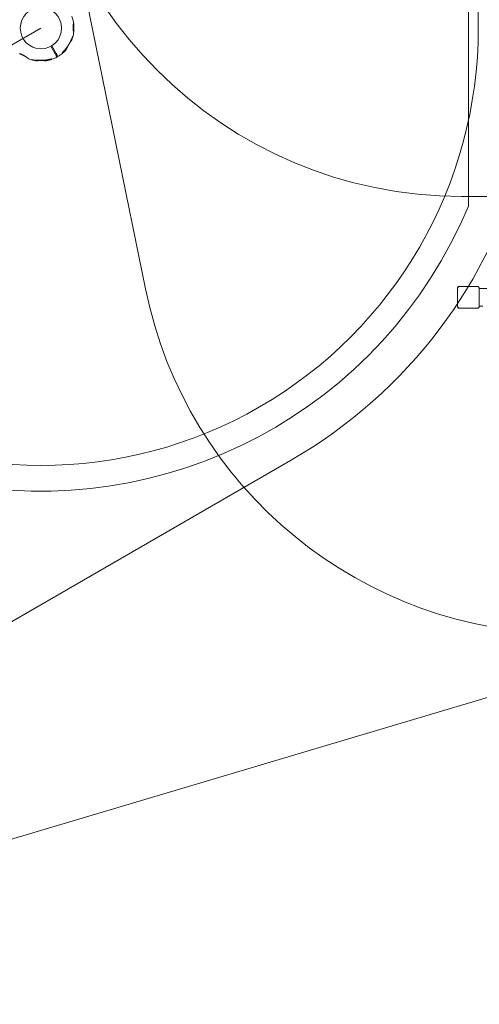
# Model space of a CAD drawing. Units: millimetres. Extents: x 1787 to 17734, y 3621 to 14355.
# Drawn here: x 9299 to 11007, y 3704 to 7362 of the extents above; entities that cross this region are included whole.
import ezdxf

# ---------------------------------------------------------------- set-up
doc = ezdxf.new("R2010")
doc.units = ezdxf.units.MM
doc.header["$LTSCALE"] = 60
doc.layers.add('Fall Zone', color=5, linetype='Continuous', lineweight=20, true_color=0x0000ff)
doc.layers.add('Visible (ISO)', color=7, linetype='Continuous', lineweight=18)

msp = doc.modelspace()

# ---------------------------------------------------------------- linework, layer by layer
at = {"layer": 'Fall Zone'}
for p, q in [((10966.1, 10991.6), (10966.1, 6670)), ((9366.1, 8330.8), (9766.7, 6361.8)), ((6780.1, 5830.8), (9378.1, 7330.8)), ((11991.1, 6705.8), (10941.1, 6705.8)), ((7707.6, 4224.3), (10305.6, 5724.3))]:
    msp.add_line(p, q, dxfattribs=at)
at = {"layer": 'Fall Zone', "color": 30, "true_color": 0xff8000}
msp.add_line((11003.1, 10330.8), (11003.1, 7330.8), dxfattribs=at)
at = {"layer": 'Fall Zone', "color": 7}
msp.add_line((7207.1, 3704.2), (16304.9, 6412.8), dxfattribs=at)
at = {"layer": 'Fall Zone'}
for centre, radius, start, end in [((9378.1, 7330.8), 1855, 300, 120), ((10941.1, 8305.8), 1600, 180, 270), ((9378.1, 7330.8), 1720, 180, 337.4068), ((11334.6, 6680.8), 1600, 191.5, 270)]:
    msp.add_arc(centre, radius, start, end, dxfattribs=at)
at = {"layer": 'Fall Zone', "color": 30, "true_color": 0xff8000}
msp.add_arc((9378.1, 7330.8), 1625, 240, 0, dxfattribs=at)
at = {"layer": 'Visible (ISO)'}
for p, q in [((9498.1, 7332.7), (9500.8, 7332.7)), ((9500.8, 7329), (9498.1, 7329)), ((9431.4, 7234.8), (9414.9, 7263.4)), ((9418.1, 7265.2), (9434.6, 7236.6)), ((9430.8, 7243.3), (9427.6, 7241.5)), ((9467.5, 7247.2), (9460.4, 7243.1)), ((9467.1, 7250.3), (9467.9, 7248.8)), ((9318.2, 7226.9), (9318.2, 7226.9)), ((9399.8, 7212.8), (9399.7, 7212.9)), ((9399.8, 7212.8), (9401.2, 7212.4)), ((9400.9, 7213.1), (9401.2, 7212.4)), ((9403, 7213.4), (9401.2, 7212.4)), ((9404, 7212.6), (9403.4, 7213.5)), ((9407.6, 7212.3), (9406.5, 7214.1)), ((9407.6, 7212.3), (9406.7, 7211.8)), ((9407.4, 7212.5), (9408, 7212.2)), ((9414.9, 7215.4), (9409, 7212)), ((9417.1, 7216.6), (9417.8, 7215.4)), ((9435.1, 7228.4), (9431.4, 7234.8)), ((9436.8, 7232.9), (9433.6, 7231.1)), ((9434.6, 7236.6), (9438.3, 7230.3)), ((9437.8, 7223.7), (9435.1, 7228.4)), ((9438.3, 7230.3), (9441.1, 7225.5)), ((9458.2, 7238.8), (9457.6, 7239.9)), ((10999.2, 6371.5), (10933.1, 6371.5)), ((10935, 6371.4), (10933.1, 6371.4)), ((10999.2, 6371.4), (10933.1, 6371.4)), ((10997.2, 6371.4), (10935, 6371.4)), ((10999.2, 6371.4), (10997.2, 6371.4)), ((10925.4, 6363.9), (10925.4, 6297.8)), ((10925.5, 6363.9), (10925.5, 6361.9)), ((10925.5, 6363.9), (10925.5, 6297.8)), ((10925.5, 6361.9), (10925.5, 6299.7)), ((11006.7, 6361.9), (11006.7, 6363.9)), ((11006.7, 6297.8), (11006.7, 6363.9)), ((11006.7, 6299.7), (11006.7, 6361.9)), ((11006.8, 6297.8), (11006.8, 6363.9)), ((11006.8, 6363.6), (11036.1, 6363.6)), ((10925.5, 6299.7), (10925.5, 6297.8)), ((11006.7, 6297.8), (11006.7, 6299.7)), ((11006.8, 6298.1), (11020.4, 6298.1)), ((10933.1, 6290.2), (10935, 6290.2)), ((10933.1, 6290.2), (10999.2, 6290.2)), ((10933.1, 6290.1), (10999.2, 6290.1)), ((10935, 6290.2), (10997.2, 6290.2)), ((10997.2, 6290.2), (10999.2, 6290.2))]:
    msp.add_line(p, q, dxfattribs=at)
msp.add_circle((9378.1, 7330.8), 76.8, dxfattribs=at)
for centre, radius, start, end in [((9378.1, 7330.8), 122.9, 9.9585, 21.427), ((9378.1, 7330.8), 122.8, 0.9577, 9.9585), ((9378.1, 7330.8), 122.9, 351.427, 359.0423), ((9500.8, 7332.9), 0.2, 270, 0.9577), ((9500.8, 7328.8), 0.2, 359.0423, 90), ((9492, 7286.1), 0.5, 321.257, 338.573), ((9378.1, 7330.8), 122.9, 338.573, 343.5288), ((9495, 7296.3), 1, 343.5288, 354.7091), ((9496.6, 7302.3), 1, 335.2909, 346.4712), ((9378.1, 7330.8), 122.9, 346.4712, 351.427), ((9499.1, 7312.6), 0.5, 351.427, 8.743), ((9378.1, 7330.8), 122.9, 310.5692, 320.0415), ((9466.9, 7248.2), 1.2, 300, 30), ((9378.1, 7330.8), 122.9, 230.0415, 231.427), ((9301.8, 7235.2), 0.5, 231.427, 248.743), ((9333.4, 7216.9), 0.5, 231.257, 248.573), ((9378.1, 7330.8), 122.8, 248.573, 253.5288), ((9378.1, 7330.8), 122.9, 253.5288, 256.4712), ((9343.6, 7214), 1, 253.5288, 264.7091), ((9349.6, 7212.3), 1, 245.2909, 256.4712), ((9378.1, 7330.8), 122.9, 256.4712, 261.427), ((9359.9, 7209.8), 0.5, 261.427, 278.743), ((9396.4, 7209.8), 0.5, 261.257, 278.573), ((9378.1, 7330.8), 122.9, 278.573, 279.9585), ((9378.1, 7330.8), 122.9, 279.9585, 289.4308), ((9405.7, 7213.6), 2, 210, 300), ((9418.7, 7215.9), 1, 210, 289.4308), ((9378.1, 7330.8), 122.8, 289.4308, 299.0423), ((9437.7, 7223.6), 0.2, 299.0423, 30), ((9441.2, 7225.6), 0.2, 210, 300.9577), ((9378.1, 7330.8), 122.9, 300.9577, 310.5692), ((9457.4, 7238.3), 1, 310.5692, 30), ((10933.1, 6363.9), 7.64, 90, 180), ((10933.1, 6363.9), 7.52, 90, 180), ((10999.2, 6363.9), 7.64, 0, 90), ((10999.2, 6363.9), 7.52, 0, 90), ((10933.1, 6297.8), 7.64, 180, 270), ((10933.1, 6297.8), 7.52, 180, 270), ((10999.2, 6297.8), 7.64, 270, 0), ((10999.2, 6297.8), 7.52, 270, 0)]:
    msp.add_arc(centre, radius, start, end, dxfattribs=at)
for centre, major_axis, ratio, start_param, end_param in [((9445.3, 7300), (38.6, 50.1), 0.737698, 5.605778, 5.613391), ((9446.3, 7299.8), (-37.7, -49.9), 0.732522, 2.458259, 2.465988), ((9451.8, 7323.9), (8.4, -62.7), 0.737698, 0.669794, 0.677407), ((9317.9, 7288.1), (-24, 58.6), 0.738192, 2.465195, 2.472797), ((9370.9, 7256.3), (-62.1, -7.7), 0.732588, 0.675475, 0.683206), ((9371.3, 7257.3), (62.8, 8.5), 0.738192, 3.810388, 3.817991), ((9347.3, 7263.7), (-50.1, 38.7), 0.738192, 2.465195, 2.472797)]:
    msp.add_ellipse(centre, major_axis=major_axis, ratio=ratio, start_param=start_param, end_param=end_param, dxfattribs=at)
for points, knots in [([(9498.6, 7321.5), (9498.5, 7321.9), (9498.5, 7322.3), (9498.4, 7323.2), (9498.4, 7323.6), (9498.3, 7324.5), (9498.3, 7324.9), (9498.2, 7325.8), (9498.2, 7326.3), (9498.2, 7327.3), (9498.1, 7327.8), (9498.1, 7328.7), (9498.1, 7329.3), (9498.1, 7330.3), (9498.1, 7330.8), (9498.1, 7331.9), (9498.1, 7332.4), (9498.1, 7333.5), (9498.1, 7334), (9498.1, 7335.1), (9498.1, 7335.7), (9498.1, 7336.8), (9498.1, 7337.3), (9498.2, 7338.4), (9498.2, 7339), (9498.2, 7340), (9498.3, 7340.6), (9498.3, 7341.6), (9498.3, 7342.1), (9498.4, 7343.1), (9498.4, 7343.5), (9498.5, 7344.5), (9498.5, 7344.9), (9498.6, 7345.7), (9498.6, 7346.1), (9498.7, 7346.9), (9498.7, 7347.3), (9498.8, 7348), (9498.8, 7348.3), (9498.9, 7348.9), (9498.9, 7349.2), (9498.9, 7349.7), (9498.9, 7349.9), (9499, 7350.3), (9499, 7350.5), (9499, 7350.9), (9499.1, 7351), (9499.1, 7351.4), (9499.1, 7351.6), (9499.1, 7351.8), (9499.1, 7351.8), (9499.1, 7351.9), (9499.1, 7351.9), (9499.1, 7351.9), (9499.1, 7351.9), (9499.1, 7351.9), (9499.1, 7351.9), (9499.1, 7351.9), (9499.1, 7351.9), (9499.1, 7351.9), (9499.1, 7351.9), (9499.1, 7351.9), (9499.1, 7351.9), (9499.1, 7351.9), (9499.1, 7351.9), (9499.1, 7351.9), (9499.1, 7351.9), (9499.1, 7351.9), (9499.1, 7351.9), (9499.1, 7351.9), (9499.1, 7351.9), (9499.1, 7351.9), (9499.1, 7352), (9499.1, 7352), (9499.2, 7351.9), (9499.1, 7352.1)], [-7.201494, -7.201494, -7.201494, -7.201494, -7.055839, -7.055839, -6.91138, -6.91138, -6.768403, -6.768403, -6.621506, -6.621506, -6.471074, -6.471074, -6.316881, -6.316881, -6.1593, -6.1593, -5.998155, -5.998155, -5.834277, -5.834277, -5.666918, -5.666918, -5.49732, -5.49732, -5.325804, -5.325804, -5.153854, -5.153854, -4.982504, -4.982504, -4.812467, -4.812467, -4.64644, -4.64644, -4.484247, -4.484247, -4.32494, -4.32494, -4.169313, -4.169313, -4.018725, -4.018725, -3.873964, -3.873964, -3.733246, -3.733246, -3.594193, -3.594193, -3.35003, -3.35003, -3.227949, -3.227949, -3.166908, -3.166908, -3.136388, -3.136388, -3.121127, -3.121127, -3.113497, -3.113497, -3.109682, -3.109682, -3.107775, -3.107775, -3.106821, -3.106821, -3.106625, -3.106625, -3.106363, -3.106363, -3.106163, -3.106163, -3.106036, -3.106036, -3.105867, -3.105867, -3.105867, -3.105867]), ([(9498.1, 7337.2), (9498.1, 7336.9), (9498.1, 7336.6), (9498.1, 7335.4), (9498.1, 7334.5), (9498.1, 7332.7), (9498.1, 7331.7), (9498.1, 7330.8)], [-0.6450917, -0.6450917, -0.6450917, -0.6450917, -0.5562012, -0.5562012, -0.2781006, -0.2781006, -0.0002584, -0.0002584, -0.0002584, -0.0002584]), ([(9498.3, 7325), (9498.3, 7324.4), (9498.4, 7323.8), (9498.5, 7322.7), (9498.5, 7322.1), (9498.6, 7321.5)], [0.5986386, 0.5986386, 0.5986386, 0.5986386, 0.7894138, 0.7894138, 0.9867672, 0.9867672, 0.9867672, 0.9867672]), ([(9499.6, 7312.7), (9499.6, 7312.7), (9499.6, 7312.7), (9499.6, 7312.8), (9499.6, 7312.9), (9499.5, 7313.1), (9499.5, 7313.3), (9499.5, 7313.7), (9499.4, 7313.9), (9499.4, 7314.3), (9499.3, 7314.6), (9499.2, 7315.2), (9499.2, 7315.5), (9499.1, 7316.2), (9499.1, 7316.6), (9499, 7317.4), (9498.9, 7317.8), (9498.8, 7318.7), (9498.8, 7319.1), (9498.7, 7320.1), (9498.6, 7320.6), (9498.6, 7321.1)], [1.832137, 1.832137, 1.832137, 1.832137, 2.014948, 2.014948, 2.197759, 2.197759, 2.380571, 2.380571, 2.563382, 2.563382, 2.746193, 2.746193, 2.929004, 2.929004, 3.111815, 3.111815, 3.294626, 3.294626, 3.477437, 3.477437, 3.660248, 3.660248, 3.660248, 3.660248]), ([(9477.2, 7263.9), (9478.1, 7265.3), (9479, 7266.8), (9480.8, 7269.8), (9481.7, 7271.3), (9483.4, 7274.3), (9484.3, 7275.8), (9486, 7278.8), (9486.8, 7280.3), (9488.4, 7283.3), (9489.2, 7284.8), (9490.7, 7287.7), (9491.4, 7289.2), (9492.5, 7291.3), (9492.8, 7292), (9493.5, 7293.3), (9493.8, 7294), (9494.4, 7295.2), (9494.6, 7295.7), (9495.3, 7297.1), (9495.7, 7298), (9496.3, 7299.3), (9496.5, 7299.8), (9496.9, 7300.6), (9497.1, 7300.9), (9497.3, 7301.4), (9497.4, 7301.6), (9497.5, 7301.8), (9497.5, 7301.9), (9497.5, 7301.9)], [0, 0, 0, 0, 0.518976, 0.518976, 1.037952, 1.037952, 1.556928, 1.556928, 2.075903, 2.075903, 2.594879, 2.594879, 3.113855, 3.113855, 3.373343, 3.373343, 3.629833, 3.629833, 3.850302, 3.850302, 4.232726, 4.232726, 4.525466, 4.525466, 4.764039, 4.764039, 4.970723, 4.970723, 5.189759, 5.189759, 5.189759, 5.189759]), ([(9487.3, 7279), (9487.6, 7279.4), (9487.9, 7279.8), (9488.4, 7280.6), (9488.7, 7281), (9489.2, 7281.7), (9489.5, 7282), (9490, 7282.7), (9490.2, 7283), (9490.6, 7283.5), (9490.8, 7283.8), (9491.2, 7284.2), (9491.3, 7284.5), (9491.6, 7284.8), (9491.8, 7285), (9492, 7285.3), (9492.1, 7285.4), (9492.3, 7285.6), (9492.3, 7285.7), (9492.4, 7285.8), (9492.4, 7285.8), (9492.4, 7285.8)], [0, 0, 0, 0, 0.183214, 0.183214, 0.366427, 0.366427, 0.549641, 0.549641, 0.732855, 0.732855, 0.916069, 0.916069, 1.099282, 1.099282, 1.282496, 1.282496, 1.46571, 1.46571, 1.648924, 1.648924, 1.832137, 1.832137, 1.832137, 1.832137]), ([(9496, 7296.2), (9496, 7296.2), (9496, 7296.2), (9496, 7296.4), (9496, 7296.6), (9496.1, 7297), (9496.1, 7297.2), (9496.1, 7297.9), (9496.2, 7298.2), (9496.2, 7298.8), (9496.2, 7299), (9496.2, 7299.2)], [5.1897587, 5.1897587, 5.1897587, 5.1897587, 5.3735728, 5.3735728, 5.5613668, 5.5613668, 5.7625749, 5.7625749, 5.9874887, 5.9874887, 6.0693408, 6.0693408, 6.0693408, 6.0693408]), ([(9459.2, 7241.9), (9460.6, 7243.3), (9461.9, 7244.6), (9464.5, 7247.4), (9465.8, 7248.8), (9468.3, 7251.6), (9469.5, 7253.1), (9471.8, 7256.1), (9472.9, 7257.6), (9475.1, 7260.7), (9476.2, 7262.3), (9477.2, 7263.9)], [0, 0, 0, 0, 0.565473, 0.565473, 1.130947, 1.130947, 1.69642, 1.69642, 2.261893, 2.261893, 2.827367, 2.827367, 2.827367, 2.827367]), ([(9478.9, 7265.3), (9478.8, 7265.1), (9478.6, 7264.9), (9478.3, 7264.2), (9478, 7263.7), (9477.5, 7262.8), (9477.3, 7262.3), (9476.8, 7261.4), (9476.6, 7260.9), (9476.2, 7260.1), (9476, 7259.6), (9475.6, 7258.8), (9475.4, 7258.4), (9475, 7257.7), (9474.8, 7257.3), (9474.5, 7256.6), (9474.3, 7256.3), (9474, 7255.7), (9473.9, 7255.4), (9473.7, 7254.8), (9473.5, 7254.6), (9473.3, 7254.1), (9473.2, 7253.9), (9473, 7253.5), (9473, 7253.3), (9472.8, 7253), (9472.7, 7252.8), (9472.6, 7252.5), (9472.5, 7252.3), (9472.4, 7252.1), (9472.4, 7252.1), (9472.4, 7252.1), (9472.4, 7252), (9472.4, 7252), (9472.4, 7252), (9472.4, 7252), (9472.4, 7252), (9472.4, 7252), (9472.4, 7252), (9472.4, 7252), (9472.4, 7252), (9472.4, 7252), (9472.4, 7252), (9472.4, 7252), (9472.4, 7252), (9472.4, 7252), (9472.4, 7252), (9472.4, 7252), (9472.4, 7252), (9472.4, 7252), (9472.4, 7252), (9472.4, 7252), (9472.4, 7252), (9472.4, 7252), (9472.4, 7252.1), (9472.3, 7251.9)], [-5.566037, -5.566037, -5.566037, -5.566037, -5.49732, -5.49732, -5.325804, -5.325804, -5.153854, -5.153854, -4.982504, -4.982504, -4.812467, -4.812467, -4.64644, -4.64644, -4.484247, -4.484247, -4.32494, -4.32494, -4.169313, -4.169313, -4.018725, -4.018725, -3.873964, -3.873964, -3.733246, -3.733246, -3.594193, -3.594193, -3.35003, -3.35003, -3.227949, -3.227949, -3.166908, -3.166908, -3.136388, -3.136388, -3.121127, -3.121127, -3.113497, -3.113497, -3.109682, -3.109682, -3.107775, -3.107775, -3.106821, -3.106821, -3.106625, -3.106625, -3.106363, -3.106363, -3.106163, -3.106163, -3.106036, -3.106036, -3.105867, -3.105867, -3.105867, -3.105867]), ([(9472.4, 7252), (9472.4, 7252), (9472.4, 7252), (9472.4, 7252), (9472.4, 7252.1), (9472.4, 7252.2), (9472.5, 7252.2), (9472.5, 7252.4), (9472.6, 7252.5), (9472.7, 7252.7), (9472.8, 7252.9), (9472.9, 7253.2), (9473, 7253.3), (9473.1, 7253.7), (9473.2, 7253.9), (9473.4, 7254.3), (9473.5, 7254.5), (9473.8, 7255), (9473.9, 7255.3), (9474.2, 7255.9), (9474.3, 7256.2), (9474.6, 7256.8), (9474.8, 7257.2), (9475.1, 7257.9), (9475.3, 7258.2), (9475.6, 7258.9), (9475.8, 7259.3), (9476.2, 7260.1), (9476.4, 7260.5), (9476.8, 7261.3), (9477, 7261.7), (9477.4, 7262.6), (9477.6, 7263), (9478.1, 7263.8), (9478.3, 7264.3), (9478.8, 7265.2), (9479, 7265.6), (9479.7, 7266.8), (9480.2, 7267.6), (9481.1, 7269.3), (9481.5, 7270.1), (9482, 7270.9)], [-3.097357, -3.097357, -3.097357, -3.097357, -3.09611, -3.09611, -2.914149, -2.914149, -2.786524, -2.786524, -2.655603, -2.655603, -2.52126, -2.52126, -2.383533, -2.383533, -2.242683, -2.242683, -2.099257, -2.099257, -1.951325, -1.951325, -1.798529, -1.798529, -1.643238, -1.643238, -1.487947, -1.487947, -1.332656, -1.332656, -1.177365, -1.177365, -1.022074, -1.022074, -0.866783, -0.866783, -0.711492, -0.711492, -0.556201, -0.556201, -0.278101, -0.278101, 0, 0, 0, 0]), ([(9482, 7270.9), (9482.3, 7271.4), (9482.7, 7272), (9483.4, 7273.1), (9483.7, 7273.6), (9484.4, 7274.7), (9484.7, 7275.2), (9485.4, 7276.3), (9485.7, 7276.8), (9486.4, 7277.7), (9486.7, 7278.2), (9487.1, 7278.6)], [0, 0, 0, 0, 0.1973534, 0.1973534, 0.3947069, 0.3947069, 0.5920603, 0.5920603, 0.7894138, 0.7894138, 0.9867672, 0.9867672, 0.9867672, 0.9867672]), ([(9485.1, 7275.8), (9485, 7275.7), (9485, 7275.6), (9484.6, 7275.1), (9484.4, 7274.7), (9483.9, 7273.9), (9483.6, 7273.5), (9483.1, 7272.6), (9482.8, 7272.2), (9482.4, 7271.4), (9482.2, 7271.2), (9482, 7270.9)], [-6.8104058, -6.8104058, -6.8104058, -6.8104058, -6.7684026, -6.7684026, -6.6215061, -6.6215061, -6.4710736, -6.4710736, -6.3168813, -6.3168813, -6.2130935, -6.2130935, -6.2130935, -6.2130935]), ([(9299.2, 7236.6), (9299.3, 7236.6), (9299.3, 7236.6), (9299.3, 7236.6), (9299.3, 7236.6), (9299.3, 7236.6), (9299.3, 7236.6), (9299.3, 7236.6), (9299.3, 7236.6), (9299.3, 7236.6), (9299.3, 7236.6), (9299.3, 7236.6), (9299.3, 7236.6), (9299.3, 7236.6), (9299.3, 7236.6), (9299.3, 7236.6), (9299.3, 7236.6), (9299.3, 7236.6), (9299.3, 7236.6), (9299.4, 7236.6), (9299.4, 7236.6), (9299.5, 7236.5), (9299.6, 7236.5), (9299.8, 7236.4), (9299.9, 7236.3), (9300.1, 7236.2), (9300.3, 7236.2), (9300.6, 7236), (9300.7, 7235.9), (9301.1, 7235.8), (9301.3, 7235.7), (9301.8, 7235.5), (9302, 7235.4), (9302.5, 7235.1), (9302.8, 7235), (9303.4, 7234.7), (9303.7, 7234.6), (9304.3, 7234.2), (9304.7, 7234.1), (9305.4, 7233.7), (9305.8, 7233.5), (9306.6, 7233.2), (9307, 7233), (9307.8, 7232.5), (9308.3, 7232.3), (9309.2, 7231.9), (9309.6, 7231.6), (9310.6, 7231.2), (9311.1, 7230.9), (9312, 7230.4), (9312.5, 7230.1), (9313.5, 7229.6), (9314, 7229.3), (9315, 7228.8), (9315.4, 7228.5), (9316.4, 7228), (9316.9, 7227.7), (9317.8, 7227.2), (9318.3, 7226.9), (9319.2, 7226.3), (9319.6, 7226.1), (9320.5, 7225.5), (9320.9, 7225.2), (9321.8, 7224.7), (9322.2, 7224.4), (9323.2, 7223.8), (9323.8, 7223.4), (9324.9, 7222.6), (9325.5, 7222.2), (9326, 7221.9)], [-4.089891, -4.089891, -4.089891, -4.089891, -4.089841, -4.089841, -4.089721, -4.089721, -4.089534, -4.089534, -4.089311, -4.089311, -4.089106, -4.089106, -4.08883, -4.08883, -4.088331, -4.088331, -4.086974, -4.086974, -4.078561, -4.078561, -3.874067, -3.874067, -3.746186, -3.746186, -3.613769, -3.613769, -3.477989, -3.477989, -3.339723, -3.339723, -3.19949, -3.19949, -3.055531, -3.055531, -2.905716, -2.905716, -2.751339, -2.751339, -2.593207, -2.593207, -2.431958, -2.431958, -2.267376, -2.267376, -2.098359, -2.098359, -1.927237, -1.927237, -1.75522, -1.75522, -1.58304, -1.58304, -1.412558, -1.412558, -1.244347, -1.244347, -1.080054, -1.080054, -0.918892, -0.918892, -0.761499, -0.761499, -0.606509, -0.606509, -0.455578, -0.455578, -0.227789, -0.227789, 0, 0, 0, 0]), ([(9301.7, 7234.7), (9301.7, 7234.7), (9301.7, 7234.7), (9301.8, 7234.6), (9301.9, 7234.6), (9302.1, 7234.5), (9302.3, 7234.5), (9302.6, 7234.3), (9302.8, 7234.2), (9303.3, 7234.1), (9303.5, 7234), (9304.1, 7233.7), (9304.4, 7233.6), (9305, 7233.3), (9305.4, 7233.2), (9306.1, 7232.9), (9306.5, 7232.7), (9307.3, 7232.4), (9307.7, 7232.2), (9308.6, 7231.8), (9309, 7231.6), (9309.5, 7231.3)], [1.828083, 1.828083, 1.828083, 1.828083, 2.011299, 2.011299, 2.194516, 2.194516, 2.377732, 2.377732, 2.560949, 2.560949, 2.744165, 2.744165, 2.927382, 2.927382, 3.110599, 3.110599, 3.293815, 3.293815, 3.477032, 3.477032, 3.660248, 3.660248, 3.660248, 3.660248]), ([(9309.9, 7231.2), (9310.4, 7230.9), (9310.9, 7230.7), (9312, 7230.2), (9312.5, 7229.9), (9313.6, 7229.4), (9314.2, 7229.1), (9315.3, 7228.5), (9315.9, 7228.2), (9317, 7227.6), (9317.6, 7227.3), (9318.2, 7227)], [0, 0, 0, 0, 0.1973534, 0.1973534, 0.3947069, 0.3947069, 0.5920603, 0.5920603, 0.7894138, 0.7894138, 0.9867672, 0.9867672, 0.9867672, 0.9867672]), ([(9318.2, 7226.9), (9317.7, 7227.2), (9317.3, 7227.5), (9316.4, 7228), (9315.9, 7228.2), (9315, 7228.8), (9314.6, 7229), (9313.7, 7229.5), (9313.2, 7229.7), (9312.7, 7230), (9312.7, 7230.1), (9312.6, 7230.1)], [-7.1972457, -7.1972457, -7.1972457, -7.1972457, -7.0418803, -7.0418803, -6.8865148, -6.8865148, -6.7311494, -6.7311494, -6.575784, -6.575784, -6.551775, -6.551775, -6.551775, -6.551775]), ([(9318.2, 7227), (9318, 7227.1), (9317.8, 7227.2), (9317.1, 7227.5), (9316.7, 7227.8), (9315.8, 7228.3), (9315.3, 7228.5), (9314.4, 7229), (9314, 7229.2), (9313.4, 7229.5), (9313.2, 7229.6), (9313, 7229.7)], [-0.9848402, -0.9848402, -0.9848402, -0.9848402, -0.9188916, -0.9188916, -0.761499, -0.761499, -0.6065086, -0.6065086, -0.4555785, -0.4555785, -0.3851191, -0.3851191, -0.3851191, -0.3851191]), ([(9326, 7221.9), (9325.5, 7222.2), (9325, 7222.5), (9324.1, 7223.2), (9323.6, 7223.5), (9323.1, 7223.8)], [0, 0, 0, 0, 0.1973534, 0.1973534, 0.3836899, 0.3836899, 0.3836899, 0.3836899]), ([(9326.3, 7221.6), (9326.7, 7221.3), (9327.2, 7221), (9327.9, 7220.5), (9328.3, 7220.2), (9329, 7219.7), (9329.4, 7219.4), (9330, 7219), (9330.3, 7218.7), (9330.8, 7218.3), (9331.1, 7218.1), (9331.6, 7217.8), (9331.8, 7217.6), (9332.2, 7217.3), (9332.3, 7217.2), (9332.6, 7216.9), (9332.7, 7216.8), (9332.9, 7216.7), (9333, 7216.6), (9333.1, 7216.6), (9333.1, 7216.5), (9333.1, 7216.5)], [0, 0, 0, 0, 0.182808, 0.182808, 0.365617, 0.365617, 0.548425, 0.548425, 0.731233, 0.731233, 0.914041, 0.914041, 1.09685, 1.09685, 1.279658, 1.279658, 1.462466, 1.462466, 1.645274, 1.645274, 1.828083, 1.828083, 1.828083, 1.828083]), ([(9343.5, 7213), (9343.5, 7213), (9343.5, 7213), (9343.7, 7212.9), (9343.9, 7212.9), (9344.3, 7212.9), (9344.5, 7212.9), (9345.2, 7212.8), (9345.6, 7212.8), (9346.5, 7212.7), (9347.1, 7212.7), (9348.4, 7212.5), (9349.2, 7212.5), (9351, 7212.3), (9352.1, 7212.3), (9354.7, 7212.1), (9356.2, 7212), (9359.3, 7211.8), (9361, 7211.7), (9364.3, 7211.6), (9366, 7211.5), (9369.4, 7211.4), (9371.1, 7211.4), (9374.6, 7211.3), (9376.3, 7211.3), (9379.5, 7211.4), (9380.9, 7211.4), (9383.7, 7211.5), (9385.2, 7211.5), (9386.6, 7211.6)], [5.189759, 5.189759, 5.189759, 5.189759, 5.373573, 5.373573, 5.561367, 5.561367, 5.762575, 5.762575, 5.987489, 5.987489, 6.248888, 6.248888, 6.563782, 6.563782, 6.955107, 6.955107, 7.453382, 7.453382, 7.972347, 7.972347, 8.491312, 8.491312, 9.010277, 9.010277, 9.529242, 9.529242, 9.954325, 9.954325, 10.379408, 10.379408, 10.379408, 10.379408]), ([(9346.5, 7212.7), (9346.9, 7212.5), (9347.3, 7212.3), (9347.9, 7212), (9348.3, 7211.9), (9348.7, 7211.7), (9348.9, 7211.6), (9349.1, 7211.5), (9349.2, 7211.4), (9349.2, 7211.4)], [4.3101828, 4.3101828, 4.3101828, 4.3101828, 4.525466, 4.525466, 4.7640391, 4.7640391, 4.9707226, 4.9707226, 5.1897587, 5.1897587, 5.1897587, 5.1897587]), ([(9360, 7209.3), (9360, 7209.3), (9360, 7209.3), (9360.1, 7209.4), (9360.2, 7209.4), (9360.5, 7209.4), (9360.6, 7209.4), (9361, 7209.5), (9361.2, 7209.5), (9361.7, 7209.6), (9361.9, 7209.6), (9362.5, 7209.7), (9362.9, 7209.7), (9363.5, 7209.8), (9363.9, 7209.9), (9364.7, 7210), (9365.1, 7210), (9366, 7210.1), (9366.5, 7210.2), (9367.4, 7210.3), (9367.9, 7210.3), (9368.4, 7210.4)], [1.828083, 1.828083, 1.828083, 1.828083, 2.011299, 2.011299, 2.194516, 2.194516, 2.377732, 2.377732, 2.560949, 2.560949, 2.744165, 2.744165, 2.927382, 2.927382, 3.110599, 3.110599, 3.293815, 3.293815, 3.477032, 3.477032, 3.660248, 3.660248, 3.660248, 3.660248]), ([(9368.4, 7210.4), (9368.6, 7210.4), (9368.7, 7210.4), (9369.3, 7210.4), (9369.7, 7210.5), (9370.6, 7210.5), (9371, 7210.5), (9371.9, 7210.6), (9372.4, 7210.6), (9373.3, 7210.7), (9373.8, 7210.7), (9374.7, 7210.7), (9375.2, 7210.7), (9376.1, 7210.8), (9376.6, 7210.8), (9377.6, 7210.8), (9378, 7210.8), (9379, 7210.8), (9379.5, 7210.8), (9380.4, 7210.8), (9380.9, 7210.7), (9381.8, 7210.7), (9382.3, 7210.7), (9383.2, 7210.7), (9383.7, 7210.6), (9384.6, 7210.6), (9385.1, 7210.6), (9385.9, 7210.5), (9386.4, 7210.5), (9387.2, 7210.4), (9387.6, 7210.4), (9388.5, 7210.3), (9388.9, 7210.3), (9389.6, 7210.2), (9390, 7210.2), (9390.7, 7210.1), (9391.1, 7210), (9391.7, 7210), (9392, 7209.9), (9392.6, 7209.8), (9392.9, 7209.8), (9393.5, 7209.7), (9393.7, 7209.7), (9394.2, 7209.6), (9394.4, 7209.6), (9394.8, 7209.6), (9395, 7209.5), (9395.3, 7209.5), (9395.5, 7209.5), (9395.8, 7209.4), (9396, 7209.4), (9396.2, 7209.3), (9396.3, 7209.3), (9396.3, 7209.3)], [-9.397393, -9.397393, -9.397393, -9.397393, -9.349721, -9.349721, -9.2067, -9.2067, -9.063954, -9.063954, -8.921551, -8.921551, -8.779515, -8.779515, -8.63781, -8.63781, -8.496358, -8.496358, -8.355051, -8.355051, -8.213777, -8.213777, -8.072414, -8.072414, -7.930842, -7.930842, -7.788966, -7.788966, -7.646735, -7.646735, -7.504152, -7.504152, -7.361259, -7.361259, -7.21813, -7.21813, -7.074876, -7.074876, -6.931637, -6.931637, -6.788564, -6.788564, -6.645787, -6.645787, -6.503407, -6.503407, -6.361491, -6.361491, -6.22008, -6.22008, -6.079174, -6.079174, -5.837033, -5.837033, -5.594893, -5.594893, -5.594893, -5.594893]), ([(9368.8, 7210.4), (9369.4, 7210.4), (9370, 7210.5), (9371.1, 7210.6), (9371.7, 7210.6), (9373, 7210.7), (9373.6, 7210.7), (9374.9, 7210.8), (9375.5, 7210.8), (9376.8, 7210.9), (9377.5, 7210.9), (9378.1, 7210.9)], [0, 0, 0, 0, 0.1973534, 0.1973534, 0.3947069, 0.3947069, 0.5920603, 0.5920603, 0.7894138, 0.7894138, 0.9867672, 0.9867672, 0.9867672, 0.9867672]), ([(9378.1, 7210.9), (9377.9, 7210.9), (9377.7, 7210.9), (9376.9, 7210.9), (9376.4, 7210.8), (9375.4, 7210.8), (9374.9, 7210.8), (9373.9, 7210.7), (9373.4, 7210.7), (9372.7, 7210.7), (9372.5, 7210.7), (9372.3, 7210.7)], [-0.9848402, -0.9848402, -0.9848402, -0.9848402, -0.9188916, -0.9188916, -0.761499, -0.761499, -0.6065086, -0.6065086, -0.4555785, -0.4555785, -0.3851191, -0.3851191, -0.3851191, -0.3851191]), ([(9378.1, 7210.9), (9378.6, 7210.9), (9379.2, 7210.9), (9380.2, 7210.9), (9380.7, 7210.9), (9381.7, 7210.9), (9382.3, 7210.9), (9383.3, 7210.9), (9383.8, 7210.8), (9384.8, 7210.8), (9385.3, 7210.8), (9386.3, 7210.8), (9386.8, 7210.7), (9387.7, 7210.7), (9388.2, 7210.7), (9389.1, 7210.6), (9389.6, 7210.6), (9390.5, 7210.5), (9390.9, 7210.5), (9391.7, 7210.4), (9392.2, 7210.4), (9392.9, 7210.4), (9393.3, 7210.3), (9394.1, 7210.3), (9394.4, 7210.2), (9395.1, 7210.2), (9395.4, 7210.2), (9396.1, 7210.1), (9396.3, 7210.1), (9396.9, 7210), (9397.1, 7210), (9397.6, 7210), (9397.8, 7209.9), (9398.1, 7209.9), (9398.3, 7209.9), (9398.7, 7209.9), (9398.9, 7209.8), (9399.1, 7209.8), (9399.2, 7209.8), (9399.2, 7209.8), (9399.2, 7209.8), (9399.2, 7209.8), (9399.2, 7209.8), (9399.2, 7209.8), (9399.2, 7209.8), (9399.2, 7209.8), (9399.2, 7209.8), (9399.2, 7209.8)], [-7.197246, -7.197246, -7.197246, -7.197246, -7.04188, -7.04188, -6.886515, -6.886515, -6.731149, -6.731149, -6.575784, -6.575784, -6.420419, -6.420419, -6.265053, -6.265053, -6.109688, -6.109688, -5.954322, -5.954322, -5.798957, -5.798957, -5.643592, -5.643592, -5.488226, -5.488226, -5.332861, -5.332861, -5.177495, -5.177495, -5.026533, -5.026533, -4.880358, -4.880358, -4.739316, -4.739316, -4.600291, -4.600291, -4.345114, -4.345114, -4.217526, -4.217526, -4.153732, -4.153732, -4.121834, -4.121834, -4.105886, -4.105886, -4.09836, -4.09836, -4.09836, -4.09836]), ([(9399.4, 7209.8), (9399.3, 7209.8), (9399.3, 7209.8), (9399.3, 7209.8), (9399.3, 7209.8), (9399.3, 7209.8), (9399.3, 7209.8), (9399.3, 7209.8), (9399.3, 7209.8), (9399.3, 7209.8), (9399.3, 7209.8), (9399.3, 7209.8), (9399.3, 7209.8), (9399.3, 7209.8), (9399.3, 7209.8), (9399.3, 7209.8), (9399.3, 7209.8), (9399.2, 7209.8), (9399.2, 7209.8), (9399.2, 7209.8), (9399.2, 7209.8), (9399, 7209.8), (9399, 7209.8), (9398.8, 7209.9), (9398.7, 7209.9), (9398.4, 7209.9), (9398.2, 7209.9), (9397.9, 7209.9), (9397.7, 7210), (9397.3, 7210), (9397.1, 7210), (9396.6, 7210.1), (9396.3, 7210.1), (9395.8, 7210.1), (9395.5, 7210.2), (9394.8, 7210.2), (9394.5, 7210.2), (9393.7, 7210.3), (9393.4, 7210.3), (9392.6, 7210.4), (9392.1, 7210.4), (9391.3, 7210.5), (9390.8, 7210.5), (9389.9, 7210.6), (9389.4, 7210.6), (9388.4, 7210.7), (9387.9, 7210.7), (9386.8, 7210.7), (9386.3, 7210.8), (9385.3, 7210.8), (9384.9, 7210.8), (9384.5, 7210.8)], [-4.089891, -4.089891, -4.089891, -4.089891, -4.089841, -4.089841, -4.089721, -4.089721, -4.089534, -4.089534, -4.089311, -4.089311, -4.089106, -4.089106, -4.08883, -4.08883, -4.088331, -4.088331, -4.086974, -4.086974, -4.078561, -4.078561, -3.874067, -3.874067, -3.746186, -3.746186, -3.613769, -3.613769, -3.477989, -3.477989, -3.339723, -3.339723, -3.19949, -3.19949, -3.055531, -3.055531, -2.905716, -2.905716, -2.751339, -2.751339, -2.593207, -2.593207, -2.431958, -2.431958, -2.267376, -2.267376, -2.098359, -2.098359, -1.927237, -1.927237, -1.75522, -1.75522, -1.630859, -1.630859, -1.630859, -1.630859]), ([(9386.6, 7211.6), (9388.5, 7211.6), (9390.4, 7211.8), (9394.1, 7212.1), (9396, 7212.3), (9399.8, 7212.9), (9401.6, 7213.2), (9405.4, 7213.9), (9407.2, 7214.3), (9410.9, 7215.1), (9412.7, 7215.6), (9414.6, 7216.2)], [0, 0, 0, 0, 0.565473, 0.565473, 1.130947, 1.130947, 1.69642, 1.69642, 2.261893, 2.261893, 2.827367, 2.827367, 2.827367, 2.827367]), ([(9417.3, 7216.5), (9417.3, 7216.5), (9417.3, 7216.5), (9417.3, 7216.5), (9417.3, 7216.5), (9417.1, 7216.6), (9417, 7216.6), (9416.8, 7216.6), (9416.6, 7216.6), (9416.1, 7216.5), (9415.8, 7216.5), (9415.2, 7216.3), (9414.9, 7216.3), (9414.6, 7216.2)], [0.1019738, 0.1019738, 0.1019738, 0.1019738, 0.1104114, 0.1104114, 0.1619418, 0.1619418, 0.2340136, 0.2340136, 0.3287988, 0.3287988, 0.4375869, 0.4375869, 0.5439406, 0.5439406, 0.5439406, 0.5439406]), ([(9417.1, 7216.6), (9417.1, 7216.6), (9417, 7216.6), (9416.8, 7216.6), (9416.6, 7216.6), (9416.1, 7216.5), (9415.8, 7216.5), (9415.4, 7216.4), (9415.3, 7216.4), (9415.2, 7216.3)], [0.1827465, 0.1827465, 0.1827465, 0.1827465, 0.2340137, 0.2340137, 0.3287976, 0.3287976, 0.4375856, 0.4375856, 0.4657908, 0.4657908, 0.4657908, 0.4657908]), ([(9436.6, 7225.9), (9436.8, 7226.1), (9437, 7226.2), (9437.7, 7226.6), (9438.1, 7226.8), (9438.9, 7227.3), (9439.3, 7227.5), (9439.7, 7227.8), (9439.8, 7227.8), (9439.8, 7227.8)], [-8.5744515, -8.5744515, -8.5744515, -8.5744515, -8.4963576, -8.4963576, -8.3550513, -8.3550513, -8.2137773, -8.2137773, -8.2102159, -8.2102159, -8.2102159, -8.2102159]), ([(9457.5, 7239.8), (9457.5, 7239.8), (9457.5, 7239.8), (9457.5, 7239.8), (9457.5, 7239.8), (9457.6, 7239.9), (9457.6, 7240), (9457.8, 7240.2), (9457.9, 7240.4), (9458.2, 7240.8), (9458.3, 7241), (9458.8, 7241.5), (9459, 7241.7), (9459.2, 7241.9)], [0.101974, 0.101974, 0.101974, 0.101974, 0.1104116, 0.1104116, 0.1619421, 0.1619421, 0.2340137, 0.2340137, 0.3287976, 0.3287976, 0.4375856, 0.4375856, 0.5439401, 0.5439401, 0.5439401, 0.5439401]), ([(9457.6, 7239.9), (9457.6, 7240), (9457.6, 7240), (9457.8, 7240.2), (9457.9, 7240.4), (9458.2, 7240.8), (9458.3, 7241), (9458.8, 7241.5), (9459, 7241.7), (9459.2, 7241.9)], [0.1827465, 0.1827465, 0.1827465, 0.1827465, 0.2340136, 0.2340136, 0.3287988, 0.3287988, 0.4375869, 0.4375869, 0.5439406, 0.5439406, 0.5439406, 0.5439406]), ([(10933.1, 6371.4), (10932.7, 6371.4), (10932.3, 6371.4), (10931, 6371.2), (10930, 6370.8), (10928.4, 6369.8), (10927.8, 6369.3), (10926.6, 6367.9), (10926.2, 6367), (10925.7, 6365.3), (10925.5, 6364.6), (10925.5, 6363.9)], [1.7534223, 1.7534223, 1.7534223, 1.7534223, 1.8044011, 1.8044011, 1.9485787, 1.9485787, 2.0648359, 2.0648359, 2.2018379, 2.2018379, 2.304873, 2.304873, 2.304873, 2.304873]), ([(11006.7, 6363.9), (11006.7, 6364.2), (11006.7, 6364.6), (11006.5, 6366), (11006.1, 6367), (11005.1, 6368.6), (11004.6, 6369.2), (11003.2, 6370.3), (11002.3, 6370.8), (11000.7, 6371.3), (10999.9, 6371.4), (10999.2, 6371.4)], [1.7534223, 1.7534223, 1.7534223, 1.7534223, 1.8044011, 1.8044011, 1.9485787, 1.9485787, 2.0648359, 2.0648359, 2.2018379, 2.2018379, 2.304873, 2.304873, 2.304873, 2.304873]), ([(10925.5, 6297.8), (10925.5, 6296.9), (10925.7, 6296.1), (10926.3, 6294.3), (10926.9, 6293.3), (10928.3, 6291.8), (10929.1, 6291.3), (10930.8, 6290.5), (10931.8, 6290.3), (10932.8, 6290.2), (10933, 6290.2), (10933.1, 6290.2)], [-2.3032383, -2.3032383, -2.3032383, -2.3032383, -2.1869905, -2.1869905, -2.0310205, -2.0310205, -1.9058883, -1.9058883, -1.7682503, -1.7682503, -1.7525283, -1.7525283, -1.7525283, -1.7525283]), ([(10999.2, 6290.2), (11000, 6290.2), (11000.9, 6290.4), (11002.7, 6291), (11003.7, 6291.6), (11005.1, 6293), (11005.6, 6293.8), (11006.4, 6295.5), (11006.7, 6296.4), (11006.7, 6297.5), (11006.7, 6297.6), (11006.7, 6297.8)], [-2.3032383, -2.3032383, -2.3032383, -2.3032383, -2.1869905, -2.1869905, -2.0310205, -2.0310205, -1.9058883, -1.9058883, -1.7682503, -1.7682503, -1.7525283, -1.7525283, -1.7525283, -1.7525283])]:
    msp.add_open_spline(points, degree=3, knots=knots, dxfattribs=at)
for points in [[(9498.6, 7321.1), (9498.6, 7321.1), (9498.6, 7321.1), (9498.6, 7321.1)], [(9318.2, 7227), (9318.2, 7227), (9318.2, 7226.9), (9318.2, 7226.9)], [(9326.3, 7221.6), (9326.3, 7221.6), (9326.3, 7221.6), (9326.3, 7221.6)]]:
    msp.add_open_spline(points, degree=3, dxfattribs=at)
for points, weights in [([(9406.8, 7214.2), (9407.7, 7213.1), (9409, 7212)], [1.07099777605, 1.05518346847, 1]), ([(9409, 7212), (9408.3, 7212), (9408, 7212.2)], [1, 1.0497796903, 1.0675230659]), ([(9414.9, 7215.4), (9414.9, 7215.8), (9414.8, 7216.2)], [1, 1.01316848877, 1.0240951095]), ([(9415.2, 7216.3), (9415.2, 7216), (9414.9, 7215.4)], [1.06554105572, 1.04712700264, 1])]:
    msp.add_rational_spline(points, weights, degree=2, dxfattribs=at)

doc.saveas('drawing.dxf')
